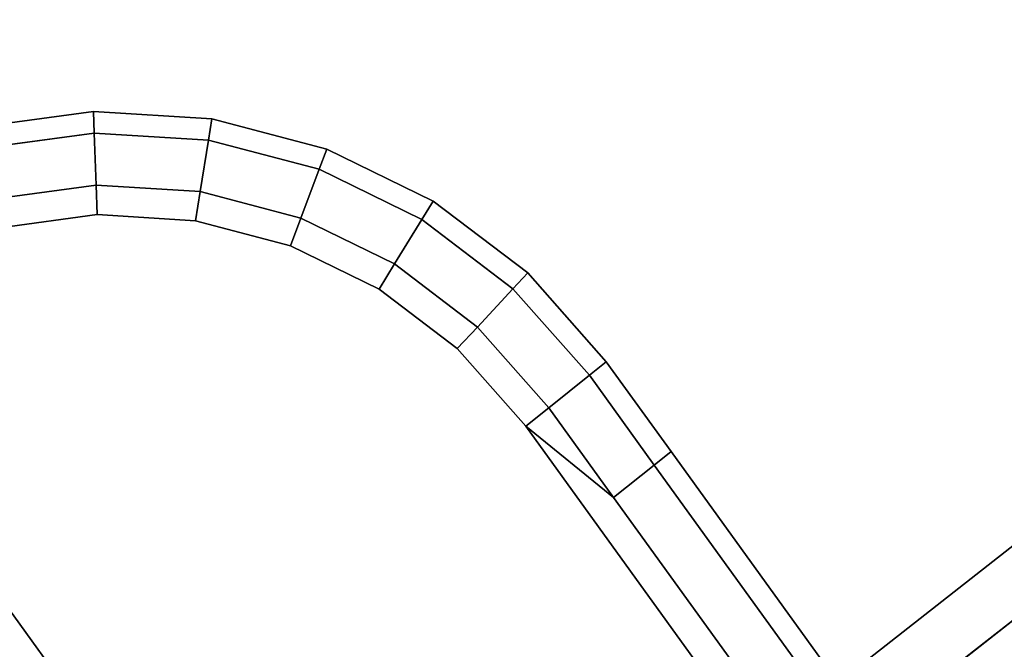
# Model space of a CAD drawing. Extents: x 0 to 0.985, y -0.985 to 0.
# Drawn here: x 0.732 to 0.766, y -0.852 to -0.831 of the extents above; entities that cross this region are included whole.
import ezdxf

# ---------------------------------------------------------------- set-up
doc = ezdxf.new("R2010")
doc.units = 0
for name, color, linetype in [('L1_HANDLE_IN', 7, 'CONTINUOUS'), ('L20_DOORTHRESHOLD', 7, 'CONTINUOUS'), ('L23_FRAME', 7, 'CONTINUOUS'), ('L26_GLASSOUT', 7, 'CONTINUOUS'), ('L27_GLASSIN', 7, 'CONTINUOUS'), ('L28_GLASSRIM', 7, 'CONTINUOUS')]:
    doc.layers.add(name, color=color, linetype=linetype)

msp = doc.modelspace()

# ---------------------------------------------------------------- linework, layer by layer
at = {"layer": 'L1_HANDLE_IN', "color": 8}
for points, invisible_edges in [([(0.734814, -0.834873, 0.978232), (0.730786, -0.834679, 0.98), (0.734787, -0.834137, 0.98), (0.734814, -0.834873, 0.978232)], 9), ([(0.730955, -0.835395, 1.021768), (0.734787, -0.834137, 1.02), (0.730786, -0.834679, 1.02), (0.730955, -0.835395, 1.021768)], 9), ([(0.730786, -0.834679, 0.981), (0.734787, -0.834137, 0.98), (0.730786, -0.834679, 0.98), (0.730786, -0.834679, 0.981)], 9), ([(0.734787, -0.834137, 0.98), (0.730786, -0.834679, 0.981), (0.734787, -0.834137, 0.981), (0.734787, -0.834137, 0.98)], 9), ([(0.730786, -0.834679, 1.02), (0.734787, -0.834137, 1.019), (0.730786, -0.834679, 1.019), (0.730786, -0.834679, 1.02)], 9), ([(0.734787, -0.834137, 1.019), (0.730786, -0.834679, 1.02), (0.734787, -0.834137, 1.02), (0.734787, -0.834137, 1.019)], 9), ([(0.730786, -0.834679, 1.019), (0.734787, -0.834137, 0.981), (0.730786, -0.834679, 0.981), (0.730786, -0.834679, 1.019)], 9), ([(0.734787, -0.834137, 0.981), (0.730786, -0.834679, 1.019), (0.734787, -0.834137, 1.019), (0.734787, -0.834137, 0.981)], 9), ([(0.734787, -0.834137, 1.02), (0.730955, -0.835395, 1.021768), (0.734814, -0.834873, 1.021768), (0.734787, -0.834137, 1.02)], 9), ([(0.734787, -0.834137, 0.98), (0.738699, -0.835113, 0.978232), (0.734814, -0.834873, 0.978232), (0.734787, -0.834137, 0.98)], 9), ([(0.738699, -0.835113, 0.978232), (0.734787, -0.834137, 0.98), (0.738817, -0.834387, 0.98), (0.738699, -0.835113, 0.978232)], 9), ([(0.734814, -0.834873, 1.021768), (0.738817, -0.834387, 1.02), (0.734787, -0.834137, 1.02), (0.734814, -0.834873, 1.021768)], 9), ([(0.734787, -0.834137, 0.981), (0.738817, -0.834387, 0.98), (0.734787, -0.834137, 0.98), (0.734787, -0.834137, 0.981)], 9), ([(0.738817, -0.834387, 0.98), (0.734787, -0.834137, 0.981), (0.738817, -0.834387, 0.981), (0.738817, -0.834387, 0.98)], 9), ([(0.734787, -0.834137, 1.02), (0.738817, -0.834387, 1.019), (0.734787, -0.834137, 1.019), (0.734787, -0.834137, 1.02)], 9), ([(0.738817, -0.834387, 1.019), (0.734787, -0.834137, 1.02), (0.738817, -0.834387, 1.02), (0.738817, -0.834387, 1.019)], 9), ([(0.734787, -0.834137, 1.019), (0.738817, -0.834387, 0.981), (0.734787, -0.834137, 0.981), (0.734787, -0.834137, 1.019)], 9), ([(0.738817, -0.834387, 0.981), (0.734787, -0.834137, 1.019), (0.738817, -0.834387, 1.019), (0.738817, -0.834387, 0.981)], 9), ([(0.738817, -0.834387, 1.02), (0.734814, -0.834873, 1.021768), (0.738699, -0.835113, 1.021768), (0.738817, -0.834387, 1.02)], 9), ([(0.738817, -0.834387, 0.98), (0.742464, -0.836107, 0.978232), (0.738699, -0.835113, 0.978232), (0.738817, -0.834387, 0.98)], 9), ([(0.738699, -0.835113, 1.021768), (0.74272, -0.835418, 1.02), (0.738817, -0.834387, 1.02), (0.738699, -0.835113, 1.021768)], 9), ([(0.742464, -0.836107, 0.978232), (0.738817, -0.834387, 0.98), (0.74272, -0.835418, 0.98), (0.742464, -0.836107, 0.978232)], 9), ([(0.738817, -0.834387, 0.981), (0.74272, -0.835418, 0.98), (0.738817, -0.834387, 0.98), (0.738817, -0.834387, 0.981)], 9), ([(0.74272, -0.835418, 0.98), (0.738817, -0.834387, 0.981), (0.74272, -0.835418, 0.981), (0.74272, -0.835418, 0.98)], 9), ([(0.738817, -0.834387, 1.02), (0.74272, -0.835418, 1.019), (0.738817, -0.834387, 1.019), (0.738817, -0.834387, 1.02)], 9), ([(0.74272, -0.835418, 1.019), (0.738817, -0.834387, 1.02), (0.74272, -0.835418, 1.02), (0.74272, -0.835418, 1.019)], 9), ([(0.738817, -0.834387, 1.019), (0.74272, -0.835418, 0.981), (0.738817, -0.834387, 0.981), (0.738817, -0.834387, 1.019)], 9), ([(0.74272, -0.835418, 0.981), (0.738817, -0.834387, 1.019), (0.74272, -0.835418, 1.019), (0.74272, -0.835418, 0.981)], 9), ([(0.730786, -0.834679, 0.98), (0.734814, -0.834873, 0.978232), (0.730955, -0.835395, 0.978232), (0.730786, -0.834679, 0.98)], 9), ([(0.734814, -0.834873, 0.978232), (0.731365, -0.837123, 0.9775), (0.730955, -0.835395, 0.978232), (0.734814, -0.834873, 0.978232)], 9), ([(0.731365, -0.837123, 1.0225), (0.734814, -0.834873, 1.021768), (0.730955, -0.835395, 1.021768), (0.731365, -0.837123, 1.0225)], 9), ([(0.731365, -0.837123, 0.9775), (0.734814, -0.834873, 0.978232), (0.734878, -0.836648, 0.9775), (0.731365, -0.837123, 0.9775)], 9), ([(0.734814, -0.834873, 1.021768), (0.731365, -0.837123, 1.0225), (0.734878, -0.836648, 1.0225), (0.734814, -0.834873, 1.021768)], 9), ([(0.738699, -0.835113, 0.978232), (0.734878, -0.836648, 0.9775), (0.734814, -0.834873, 0.978232), (0.738699, -0.835113, 0.978232)], 9), ([(0.734878, -0.836648, 1.0225), (0.738699, -0.835113, 1.021768), (0.734814, -0.834873, 1.021768), (0.734878, -0.836648, 1.0225)], 9), ([(0.734878, -0.836648, 0.9775), (0.738699, -0.835113, 0.978232), (0.738416, -0.836867, 0.9775), (0.734878, -0.836648, 0.9775)], 9), ([(0.738699, -0.835113, 1.021768), (0.734878, -0.836648, 1.0225), (0.738416, -0.836867, 1.0225), (0.738699, -0.835113, 1.021768)], 9), ([(0.738699, -0.835113, 0.978232), (0.741844, -0.837772, 0.9775), (0.738416, -0.836867, 0.9775), (0.738699, -0.835113, 0.978232)], 9), ([(0.741844, -0.837772, 1.0225), (0.738699, -0.835113, 1.021768), (0.738416, -0.836867, 1.0225), (0.741844, -0.837772, 1.0225)], 9), ([(0.741844, -0.837772, 0.9775), (0.738699, -0.835113, 0.978232), (0.742464, -0.836107, 0.978232), (0.741844, -0.837772, 0.9775)], 9), ([(0.738699, -0.835113, 1.021768), (0.741844, -0.837772, 1.0225), (0.742464, -0.836107, 1.021768), (0.738699, -0.835113, 1.021768)], 9), ([(0.74272, -0.835418, 1.02), (0.738699, -0.835113, 1.021768), (0.742464, -0.836107, 1.021768), (0.74272, -0.835418, 1.02)], 9), ([(0.74272, -0.835418, 0.98), (0.745962, -0.837816, 0.978232), (0.742464, -0.836107, 0.978232), (0.74272, -0.835418, 0.98)], 9), ([(0.742464, -0.836107, 1.021768), (0.746348, -0.83719, 1.02), (0.74272, -0.835418, 1.02), (0.742464, -0.836107, 1.021768)], 9), ([(0.745962, -0.837816, 0.978232), (0.74272, -0.835418, 0.98), (0.746348, -0.83719, 0.98), (0.745962, -0.837816, 0.978232)], 9), ([(0.74272, -0.835418, 0.981), (0.746348, -0.83719, 0.98), (0.74272, -0.835418, 0.98), (0.74272, -0.835418, 0.981)], 9), ([(0.746348, -0.83719, 0.98), (0.74272, -0.835418, 0.981), (0.746348, -0.83719, 0.981), (0.746348, -0.83719, 0.98)], 9), ([(0.74272, -0.835418, 1.02), (0.746348, -0.83719, 1.019), (0.74272, -0.835418, 1.019), (0.74272, -0.835418, 1.02)], 9), ([(0.746348, -0.83719, 1.019), (0.74272, -0.835418, 1.02), (0.746348, -0.83719, 1.02), (0.746348, -0.83719, 1.019)], 9), ([(0.74272, -0.835418, 1.019), (0.746348, -0.83719, 0.981), (0.74272, -0.835418, 0.981), (0.74272, -0.835418, 1.019)], 9), ([(0.746348, -0.83719, 0.981), (0.74272, -0.835418, 1.019), (0.746348, -0.83719, 1.019), (0.746348, -0.83719, 0.981)], 9), ([(0.742464, -0.836107, 0.978232), (0.745029, -0.839328, 0.9775), (0.741844, -0.837772, 0.9775), (0.742464, -0.836107, 0.978232)], 9), ([(0.745029, -0.839328, 1.0225), (0.742464, -0.836107, 1.021768), (0.741844, -0.837772, 1.0225), (0.745029, -0.839328, 1.0225)], 9), ([(0.745029, -0.839328, 0.9775), (0.742464, -0.836107, 0.978232), (0.745962, -0.837816, 0.978232), (0.745029, -0.839328, 0.9775)], 9), ([(0.742464, -0.836107, 1.021768), (0.745029, -0.839328, 1.0225), (0.745962, -0.837816, 1.021768), (0.742464, -0.836107, 1.021768)], 9), ([(0.746348, -0.83719, 1.02), (0.742464, -0.836107, 1.021768), (0.745962, -0.837816, 1.021768), (0.746348, -0.83719, 1.02)], 9), ([(0.734878, -0.836648, 0.9775), (0.731597, -0.838101, 0.9775), (0.731365, -0.837123, 0.9775), (0.734878, -0.836648, 0.9775)], 9), ([(0.731597, -0.838101, 1.0225), (0.734878, -0.836648, 1.0225), (0.731365, -0.837123, 1.0225), (0.731597, -0.838101, 1.0225)], 9), ([(0.731597, -0.838101, 0.9775), (0.734878, -0.836648, 0.9775), (0.734915, -0.837652, 0.9775), (0.731597, -0.838101, 0.9775)], 9), ([(0.734878, -0.836648, 1.0225), (0.731597, -0.838101, 1.0225), (0.734915, -0.837652, 1.0225), (0.734878, -0.836648, 1.0225)], 9), ([(0.738416, -0.836867, 0.9775), (0.734915, -0.837652, 0.9775), (0.734878, -0.836648, 0.9775), (0.738416, -0.836867, 0.9775)], 9), ([(0.734915, -0.837652, 1.0225), (0.738416, -0.836867, 1.0225), (0.734878, -0.836648, 1.0225), (0.734915, -0.837652, 1.0225)], 9), ([(0.734915, -0.837652, 0.9775), (0.738416, -0.836867, 0.9775), (0.738256, -0.837859, 0.9775), (0.734915, -0.837652, 0.9775)], 9), ([(0.738416, -0.836867, 1.0225), (0.734915, -0.837652, 1.0225), (0.738256, -0.837859, 1.0225), (0.738416, -0.836867, 1.0225)], 9), ([(0.738416, -0.836867, 0.9775), (0.741494, -0.838714, 0.9775), (0.738256, -0.837859, 0.9775), (0.738416, -0.836867, 0.9775)], 9), ([(0.741494, -0.838714, 1.0225), (0.738416, -0.836867, 1.0225), (0.738256, -0.837859, 1.0225), (0.741494, -0.838714, 1.0225)], 9), ([(0.741494, -0.838714, 0.9775), (0.738416, -0.836867, 0.9775), (0.741844, -0.837772, 0.9775), (0.741494, -0.838714, 0.9775)], 9), ([(0.738416, -0.836867, 1.0225), (0.741494, -0.838714, 1.0225), (0.741844, -0.837772, 1.0225), (0.738416, -0.836867, 1.0225)], 9), ([(0.746348, -0.83719, 0.98), (0.749059, -0.840175, 0.978232), (0.745962, -0.837816, 0.978232), (0.746348, -0.83719, 0.98)], 9), ([(0.745962, -0.837816, 1.021768), (0.74956, -0.839636, 1.02), (0.746348, -0.83719, 1.02), (0.745962, -0.837816, 1.021768)], 9), ([(0.749059, -0.840175, 0.978232), (0.746348, -0.83719, 0.98), (0.74956, -0.839636, 0.98), (0.749059, -0.840175, 0.978232)], 9), ([(0.746348, -0.83719, 0.981), (0.74956, -0.839636, 0.98), (0.746348, -0.83719, 0.98), (0.746348, -0.83719, 0.981)], 9), ([(0.74956, -0.839636, 0.98), (0.746348, -0.83719, 0.981), (0.74956, -0.839636, 0.981), (0.74956, -0.839636, 0.98)], 9), ([(0.746348, -0.83719, 1.02), (0.74956, -0.839636, 1.019), (0.746348, -0.83719, 1.019), (0.746348, -0.83719, 1.02)], 9), ([(0.74956, -0.839636, 1.019), (0.746348, -0.83719, 1.02), (0.74956, -0.839636, 1.02), (0.74956, -0.839636, 1.019)], 9), ([(0.746348, -0.83719, 1.019), (0.74956, -0.839636, 0.981), (0.746348, -0.83719, 0.981), (0.746348, -0.83719, 1.019)], 9), ([(0.74956, -0.839636, 0.981), (0.746348, -0.83719, 1.019), (0.74956, -0.839636, 1.019), (0.74956, -0.839636, 0.981)], 9), ([(0.743061, -0.866526, 0.9775), (0.731597, -0.838101, 0.9775), (0.734915, -0.837652, 0.9775), (0.743061, -0.866526, 0.9775)], 13), ([(0.731597, -0.838101, 1.0225), (0.743061, -0.866526, 1.0225), (0.734915, -0.837652, 1.0225), (0.731597, -0.838101, 1.0225)], 11), ([(0.743061, -0.866526, 0.9775), (0.734915, -0.837652, 0.9775), (0.738256, -0.837859, 0.9775), (0.743061, -0.866526, 0.9775)], 13), ([(0.734915, -0.837652, 1.0225), (0.743061, -0.866526, 1.0225), (0.738256, -0.837859, 1.0225), (0.734915, -0.837652, 1.0225)], 11), ([(0.741844, -0.837772, 0.9775), (0.744502, -0.840183, 0.9775), (0.741494, -0.838714, 0.9775), (0.741844, -0.837772, 0.9775)], 9), ([(0.744502, -0.840183, 1.0225), (0.741844, -0.837772, 1.0225), (0.741494, -0.838714, 1.0225), (0.744502, -0.840183, 1.0225)], 9), ([(0.744502, -0.840183, 0.9775), (0.741844, -0.837772, 0.9775), (0.745029, -0.839328, 0.9775), (0.744502, -0.840183, 0.9775)], 9), ([(0.741844, -0.837772, 1.0225), (0.744502, -0.840183, 1.0225), (0.745029, -0.839328, 1.0225), (0.741844, -0.837772, 1.0225)], 9), ([(0.745962, -0.837816, 0.978232), (0.74785, -0.841476, 0.9775), (0.745029, -0.839328, 0.9775), (0.745962, -0.837816, 0.978232)], 9), ([(0.74785, -0.841476, 1.0225), (0.745962, -0.837816, 1.021768), (0.745029, -0.839328, 1.0225), (0.74785, -0.841476, 1.0225)], 9), ([(0.74785, -0.841476, 0.9775), (0.745962, -0.837816, 0.978232), (0.749059, -0.840175, 0.978232), (0.74785, -0.841476, 0.9775)], 9), ([(0.745962, -0.837816, 1.021768), (0.74785, -0.841476, 1.0225), (0.749059, -0.840175, 1.021768), (0.745962, -0.837816, 1.021768)], 9), ([(0.74956, -0.839636, 1.02), (0.745962, -0.837816, 1.021768), (0.749059, -0.840175, 1.021768), (0.74956, -0.839636, 1.02)], 9), ([(0.730464, -0.849081, 0.9775), (0.731597, -0.838101, 0.9775), (0.743061, -0.866526, 0.9775), (0.730464, -0.849081, 0.9775)], 11), ([(0.731597, -0.838101, 1.0225), (0.730464, -0.849081, 1.0225), (0.743061, -0.866526, 1.0225), (0.731597, -0.838101, 1.0225)], 13), ([(0.743061, -0.866526, 0.9775), (0.738256, -0.837859, 0.9775), (0.741494, -0.838714, 0.9775), (0.743061, -0.866526, 0.9775)], 13), ([(0.738256, -0.837859, 1.0225), (0.743061, -0.866526, 1.0225), (0.741494, -0.838714, 1.0225), (0.738256, -0.837859, 1.0225)], 11), ([(0.743061, -0.866526, 0.9775), (0.741494, -0.838714, 0.9775), (0.744502, -0.840183, 0.9775), (0.743061, -0.866526, 0.9775)], 13), ([(0.741494, -0.838714, 1.0225), (0.743061, -0.866526, 1.0225), (0.744502, -0.840183, 1.0225), (0.741494, -0.838714, 1.0225)], 11), ([(0.745029, -0.839328, 0.9775), (0.747165, -0.842212, 0.9775), (0.744502, -0.840183, 0.9775), (0.745029, -0.839328, 0.9775)], 9), ([(0.747165, -0.842212, 1.0225), (0.745029, -0.839328, 1.0225), (0.744502, -0.840183, 1.0225), (0.747165, -0.842212, 1.0225)], 9), ([(0.747165, -0.842212, 0.9775), (0.745029, -0.839328, 0.9775), (0.74785, -0.841476, 0.9775), (0.747165, -0.842212, 0.9775)], 9), ([(0.745029, -0.839328, 1.0225), (0.747165, -0.842212, 1.0225), (0.74785, -0.841476, 1.0225), (0.745029, -0.839328, 1.0225)], 9), ([(0.752233, -0.842662, 0.98), (0.749059, -0.840175, 0.978232), (0.74956, -0.839636, 0.98), (0.752233, -0.842662, 0.98)], 9), ([(0.749059, -0.840175, 1.021768), (0.752233, -0.842662, 1.02), (0.74956, -0.839636, 1.02), (0.749059, -0.840175, 1.021768)], 9), ([(0.752233, -0.842662, 0.981), (0.74956, -0.839636, 1.019), (0.752233, -0.842662, 1.019), (0.752233, -0.842662, 0.981)], 9), ([(0.74956, -0.839636, 1.019), (0.752233, -0.842662, 0.981), (0.74956, -0.839636, 0.981), (0.74956, -0.839636, 1.019)], 9), ([(0.752233, -0.842662, 0.98), (0.74956, -0.839636, 0.981), (0.752233, -0.842662, 0.981), (0.752233, -0.842662, 0.98)], 9), ([(0.74956, -0.839636, 0.981), (0.752233, -0.842662, 0.98), (0.74956, -0.839636, 0.98), (0.74956, -0.839636, 0.981)], 9), ([(0.752233, -0.842662, 1.019), (0.74956, -0.839636, 1.02), (0.752233, -0.842662, 1.02), (0.752233, -0.842662, 1.019)], 9), ([(0.74956, -0.839636, 1.02), (0.752233, -0.842662, 1.019), (0.74956, -0.839636, 1.019), (0.74956, -0.839636, 1.02)], 9), ([(0.743061, -0.866526, 0.9775), (0.744502, -0.840183, 0.9775), (0.757578, -0.856043, 0.9775), (0.743061, -0.866526, 0.9775)], 11), ([(0.744502, -0.840183, 1.0225), (0.743061, -0.866526, 1.0225), (0.757578, -0.856043, 1.0225), (0.744502, -0.840183, 1.0225)], 13), ([(0.757578, -0.856043, 0.9775), (0.744502, -0.840183, 0.9775), (0.747165, -0.842212, 0.9775), (0.757578, -0.856043, 0.9775)], 13), ([(0.744502, -0.840183, 1.0225), (0.757578, -0.856043, 1.0225), (0.747165, -0.842212, 1.0225), (0.744502, -0.840183, 1.0225)], 11), ([(0.749059, -0.840175, 0.978232), (0.750278, -0.844226, 0.9775), (0.74785, -0.841476, 0.9775), (0.749059, -0.840175, 0.978232)], 9), ([(0.750278, -0.844226, 1.0225), (0.749059, -0.840175, 1.021768), (0.74785, -0.841476, 1.0225), (0.750278, -0.844226, 1.0225)], 9), ([(0.750278, -0.844226, 0.9775), (0.749059, -0.840175, 0.978232), (0.751661, -0.84312, 0.978232), (0.750278, -0.844226, 0.9775)], 9), ([(0.749059, -0.840175, 0.978232), (0.752233, -0.842662, 0.98), (0.751661, -0.84312, 0.978232), (0.749059, -0.840175, 0.978232)], 9), ([(0.749059, -0.840175, 1.021768), (0.750278, -0.844226, 1.0225), (0.751661, -0.84312, 1.021768), (0.749059, -0.840175, 1.021768)], 9), ([(0.752233, -0.842662, 1.02), (0.749059, -0.840175, 1.021768), (0.751661, -0.84312, 1.021768), (0.752233, -0.842662, 1.02)], 9), ([(0.74785, -0.841476, 0.9775), (0.749496, -0.844851, 0.9775), (0.747165, -0.842212, 0.9775), (0.74785, -0.841476, 0.9775)], 9), ([(0.749496, -0.844851, 1.0225), (0.74785, -0.841476, 1.0225), (0.747165, -0.842212, 1.0225), (0.749496, -0.844851, 1.0225)], 9), ([(0.749496, -0.844851, 0.9775), (0.74785, -0.841476, 0.9775), (0.750278, -0.844226, 0.9775), (0.749496, -0.844851, 0.9775)], 9), ([(0.74785, -0.841476, 1.0225), (0.749496, -0.844851, 1.0225), (0.750278, -0.844226, 1.0225), (0.74785, -0.841476, 1.0225)], 9), ([(0.757578, -0.856043, 0.9775), (0.747165, -0.842212, 0.9775), (0.749496, -0.844851, 0.9775), (0.757578, -0.856043, 0.9775)], 9), ([(0.747165, -0.842212, 1.0225), (0.757578, -0.856043, 1.0225), (0.749496, -0.844851, 1.0225), (0.747165, -0.842212, 1.0225)], 9), ([(0.754439, -0.845718, 0.98), (0.751661, -0.84312, 0.978232), (0.752233, -0.842662, 0.98), (0.754439, -0.845718, 0.98)], 9), ([(0.751661, -0.84312, 1.021768), (0.754439, -0.845718, 1.02), (0.752233, -0.842662, 1.02), (0.751661, -0.84312, 1.021768)], 9), ([(0.754439, -0.845718, 0.98), (0.752233, -0.842662, 0.981), (0.754439, -0.845718, 0.981), (0.754439, -0.845718, 0.98)], 9), ([(0.752233, -0.842662, 0.981), (0.754439, -0.845718, 0.98), (0.752233, -0.842662, 0.98), (0.752233, -0.842662, 0.981)], 9), ([(0.754439, -0.845718, 1.019), (0.752233, -0.842662, 1.02), (0.754439, -0.845718, 1.02), (0.754439, -0.845718, 1.019)], 9), ([(0.752233, -0.842662, 1.02), (0.754439, -0.845718, 1.019), (0.752233, -0.842662, 1.019), (0.752233, -0.842662, 1.02)], 9), ([(0.752233, -0.842662, 0.981), (0.754439, -0.845718, 1.019), (0.754439, -0.845718, 0.981), (0.752233, -0.842662, 0.981)], 9), ([(0.754439, -0.845718, 1.019), (0.752233, -0.842662, 0.981), (0.752233, -0.842662, 1.019), (0.754439, -0.845718, 1.019)], 9), ([(0.751661, -0.84312, 0.978232), (0.752484, -0.847281, 0.9775), (0.750278, -0.844226, 0.9775), (0.751661, -0.84312, 0.978232)], 9), ([(0.752484, -0.847281, 1.0225), (0.751661, -0.84312, 1.021768), (0.750278, -0.844226, 1.0225), (0.752484, -0.847281, 1.0225)], 9), ([(0.752484, -0.847281, 0.9775), (0.751661, -0.84312, 0.978232), (0.753867, -0.846175, 0.978232), (0.752484, -0.847281, 0.9775)], 9), ([(0.751661, -0.84312, 0.978232), (0.754439, -0.845718, 0.98), (0.753867, -0.846175, 0.978232), (0.751661, -0.84312, 0.978232)], 9), ([(0.751661, -0.84312, 1.021768), (0.752484, -0.847281, 1.0225), (0.753867, -0.846175, 1.021768), (0.751661, -0.84312, 1.021768)], 9), ([(0.754439, -0.845718, 1.02), (0.751661, -0.84312, 1.021768), (0.753867, -0.846175, 1.021768), (0.754439, -0.845718, 1.02)], 9), ([(0.752484, -0.847281, 0.9775), (0.749496, -0.844851, 0.9775), (0.750278, -0.844226, 0.9775), (0.752484, -0.847281, 0.9775)], 8), ([(0.752484, -0.847281, 1.0225), (0.750278, -0.844226, 1.0225), (0.749496, -0.844851, 1.0225), (0.752484, -0.847281, 1.0225)], 8), ([(0.752484, -0.847281, 0.9775), (0.757578, -0.856043, 0.9775), (0.749496, -0.844851, 0.9775), (0.752484, -0.847281, 0.9775)], 9), ([(0.757578, -0.856043, 1.0225), (0.752484, -0.847281, 1.0225), (0.749496, -0.844851, 1.0225), (0.757578, -0.856043, 1.0225)], 9), ([(0.753867, -0.846175, 1.021768), (0.760416, -0.853994, 1.02), (0.754439, -0.845718, 1.02), (0.753867, -0.846175, 1.021768)], 9), ([(0.760416, -0.853994, 0.98), (0.753867, -0.846175, 0.978232), (0.754439, -0.845718, 0.98), (0.760416, -0.853994, 0.98)], 9), ([(0.760416, -0.853994, 1.019), (0.754439, -0.845718, 1.02), (0.760416, -0.853994, 1.02), (0.760416, -0.853994, 1.019)], 9), ([(0.754439, -0.845718, 1.02), (0.760416, -0.853994, 1.019), (0.754439, -0.845718, 1.019), (0.754439, -0.845718, 1.02)], 9), ([(0.760416, -0.853994, 0.981), (0.754439, -0.845718, 1.019), (0.760416, -0.853994, 1.019), (0.760416, -0.853994, 0.981)], 9), ([(0.754439, -0.845718, 1.019), (0.760416, -0.853994, 0.981), (0.754439, -0.845718, 0.981), (0.754439, -0.845718, 1.019)], 9), ([(0.760416, -0.853994, 0.98), (0.754439, -0.845718, 0.981), (0.760416, -0.853994, 0.981), (0.760416, -0.853994, 0.98)], 9), ([(0.754439, -0.845718, 0.981), (0.760416, -0.853994, 0.98), (0.754439, -0.845718, 0.98), (0.754439, -0.845718, 0.981)], 9), ([(0.758389, -0.855458, 1.0225), (0.753867, -0.846175, 1.021768), (0.752484, -0.847281, 1.0225), (0.758389, -0.855458, 1.0225)], 9), ([(0.753867, -0.846175, 0.978232), (0.758389, -0.855458, 0.9775), (0.752484, -0.847281, 0.9775), (0.753867, -0.846175, 0.978232)], 9), ([(0.753867, -0.846175, 1.021768), (0.758389, -0.855458, 1.0225), (0.759822, -0.854423, 1.021768), (0.753867, -0.846175, 1.021768)], 9), ([(0.760416, -0.853994, 1.02), (0.753867, -0.846175, 1.021768), (0.759822, -0.854423, 1.021768), (0.760416, -0.853994, 1.02)], 9), ([(0.758389, -0.855458, 0.9775), (0.753867, -0.846175, 0.978232), (0.759822, -0.854423, 0.978232), (0.758389, -0.855458, 0.9775)], 9), ([(0.753867, -0.846175, 0.978232), (0.760416, -0.853994, 0.98), (0.759822, -0.854423, 0.978232), (0.753867, -0.846175, 0.978232)], 9), ([(0.757578, -0.856043, 0.9775), (0.752484, -0.847281, 0.9775), (0.758389, -0.855458, 0.9775), (0.757578, -0.856043, 0.9775)], 9), ([(0.752484, -0.847281, 1.0225), (0.757578, -0.856043, 1.0225), (0.758389, -0.855458, 1.0225), (0.752484, -0.847281, 1.0225)], 9), ([(0.743061, -0.866526, 0.9775), (0.731007, -0.851542, 0.9775), (0.730464, -0.849081, 0.9775), (0.743061, -0.866526, 0.9775)], 9), ([(0.731007, -0.851542, 1.0225), (0.743061, -0.866526, 1.0225), (0.730464, -0.849081, 1.0225), (0.731007, -0.851542, 1.0225)], 9), ([(0.731007, -0.851542, 0.9775), (0.740817, -0.868146, 0.978232), (0.729676, -0.852718, 0.978232), (0.731007, -0.851542, 0.9775)], 9), ([(0.740817, -0.868146, 1.021768), (0.731007, -0.851542, 1.0225), (0.729676, -0.852718, 1.021768), (0.740817, -0.868146, 1.021768)], 9), ([(0.731007, -0.851542, 0.9775), (0.743061, -0.866526, 0.9775), (0.74225, -0.867112, 0.9775), (0.731007, -0.851542, 0.9775)], 9), ([(0.740817, -0.868146, 0.978232), (0.731007, -0.851542, 0.9775), (0.74225, -0.867112, 0.9775), (0.740817, -0.868146, 0.978232)], 9), ([(0.731007, -0.851542, 1.0225), (0.740817, -0.868146, 1.021768), (0.74225, -0.867112, 1.0225), (0.731007, -0.851542, 1.0225)], 9), ([(0.743061, -0.866526, 1.0225), (0.731007, -0.851542, 1.0225), (0.74225, -0.867112, 1.0225), (0.743061, -0.866526, 1.0225)], 9)]:
    msp.add_3dface(points, dxfattribs=dict(at, invisible_edges=invisible_edges))
at = {"layer": 'L20_DOORTHRESHOLD', "color": 8, "invisible_edges": 9}
for points in [[(0.742056, -0.867731, 0.01), (0.788919, -0.831016, 0.008), (0.742056, -0.867731, 0.008), (0.742056, -0.867731, 0.01)], [(0.788919, -0.831016, 0.008), (0.742056, -0.867731, 0.01), (0.788919, -0.831016, 0.01), (0.788919, -0.831016, 0.008)], [(0.743194, -0.86938, 0.01), (0.788919, -0.831016, 0.01), (0.742056, -0.867731, 0.01), (0.743194, -0.86938, 0.01)], [(0.742056, -0.867731, 0.008), (0.788919, -0.831016), (0.742056, -0.867731), (0.742056, -0.867731, 0.008)], [(0.788919, -0.831016), (0.742056, -0.867731, 0.008), (0.788919, -0.831016, 0.008), (0.788919, -0.831016)], [(0.788919, -0.831016), (0.746032, -0.873492), (0.742056, -0.867731), (0.788919, -0.831016)], [(0.788919, -0.831016, 0.01), (0.743194, -0.86938, 0.01), (0.790248, -0.832516, 0.01), (0.788919, -0.831016, 0.01)], [(0.746032, -0.873492), (0.788919, -0.831016), (0.793561, -0.836256), (0.746032, -0.873492)], [(0.744894, -0.871843, 0.01), (0.790248, -0.832516, 0.01), (0.743194, -0.86938, 0.01), (0.744894, -0.871843, 0.01)], [(0.790248, -0.832516, 0.01), (0.744894, -0.871843, 0.01), (0.792233, -0.834756, 0.01), (0.790248, -0.832516, 0.01)], [(0.746032, -0.873492, 0.01), (0.792233, -0.834756, 0.01), (0.744894, -0.871843, 0.01), (0.746032, -0.873492, 0.01)], [(0.792233, -0.834756, 0.01), (0.746032, -0.873492, 0.01), (0.793561, -0.836256, 0.01), (0.792233, -0.834756, 0.01)], [(0.793561, -0.836256, 0.01), (0.746032, -0.873492, 0.008), (0.793561, -0.836256, 0.008), (0.793561, -0.836256, 0.01)], [(0.746032, -0.873492, 0.008), (0.793561, -0.836256, 0.01), (0.746032, -0.873492, 0.01), (0.746032, -0.873492, 0.008)], [(0.793561, -0.836256, 0.008), (0.746032, -0.873492), (0.793561, -0.836256), (0.793561, -0.836256, 0.008)], [(0.746032, -0.873492), (0.793561, -0.836256, 0.008), (0.746032, -0.873492, 0.008), (0.746032, -0.873492)]]:
    msp.add_3dface(points, dxfattribs=at)
at = {"layer": 'L23_FRAME', "color": 8, "invisible_edges": 9}
for points in [[(0.742056, -0.867731, 0.01), (0.788919, -0.831016, 0.015), (0.788919, -0.831016, 0.01), (0.742056, -0.867731, 0.01)], [(0.788919, -0.831016, 0.015), (0.742056, -0.867731, 0.01), (0.742056, -0.867731, 0.015), (0.788919, -0.831016, 0.015)], [(0.746032, -0.873492, 0.015), (0.788919, -0.831016, 0.015), (0.742056, -0.867731, 0.015), (0.746032, -0.873492, 0.015)], [(0.788919, -0.831016, 0.01), (0.746032, -0.873492, 0.01), (0.742056, -0.867731, 0.01), (0.788919, -0.831016, 0.01)], [(0.788919, -0.831016, 0.015), (0.746032, -0.873492, 0.015), (0.793561, -0.836256, 0.015), (0.788919, -0.831016, 0.015)], [(0.746032, -0.873492, 0.01), (0.788919, -0.831016, 0.01), (0.793561, -0.836256, 0.01), (0.746032, -0.873492, 0.01)], [(0.793561, -0.836256, 0.01), (0.746032, -0.873492, 0.015), (0.746032, -0.873492, 0.01), (0.793561, -0.836256, 0.01)], [(0.746032, -0.873492, 0.015), (0.793561, -0.836256, 0.01), (0.793561, -0.836256, 0.015), (0.746032, -0.873492, 0.015)]]:
    msp.add_3dface(points, dxfattribs=at)
at = {"layer": 'L26_GLASSOUT', "color": 8, "invisible_edges": 9}
for points in [[(0.793561, -0.836256, 0.015), (0.746032, -0.873492, 2), (0.746032, -0.873492, 0.015), (0.793561, -0.836256, 0.015)], [(0.746032, -0.873492, 2), (0.793561, -0.836256, 0.015), (0.793561, -0.836256, 2), (0.746032, -0.873492, 2)]]:
    msp.add_3dface(points, dxfattribs=at)
at = {"layer": 'L27_GLASSIN', "color": 8, "invisible_edges": 9}
for points in [[(0.742056, -0.867731, 2), (0.788919, -0.831016, 0.015), (0.742056, -0.867731, 0.015), (0.742056, -0.867731, 2)], [(0.788919, -0.831016, 0.015), (0.742056, -0.867731, 2), (0.788919, -0.831016, 2), (0.788919, -0.831016, 0.015)]]:
    msp.add_3dface(points, dxfattribs=at)
at = {"layer": 'L28_GLASSRIM', "color": 8, "invisible_edges": 9}
for points in [[(0.746032, -0.873492, 2), (0.788919, -0.831016, 2), (0.742056, -0.867731, 2), (0.746032, -0.873492, 2)], [(0.788919, -0.831016, 0.015), (0.746032, -0.873492, 0.015), (0.742056, -0.867731, 0.015), (0.788919, -0.831016, 0.015)], [(0.788919, -0.831016, 2), (0.746032, -0.873492, 2), (0.793561, -0.836256, 2), (0.788919, -0.831016, 2)], [(0.746032, -0.873492, 0.015), (0.788919, -0.831016, 0.015), (0.793561, -0.836256, 0.015), (0.746032, -0.873492, 0.015)]]:
    msp.add_3dface(points, dxfattribs=at)

doc.saveas('drawing.dxf')
